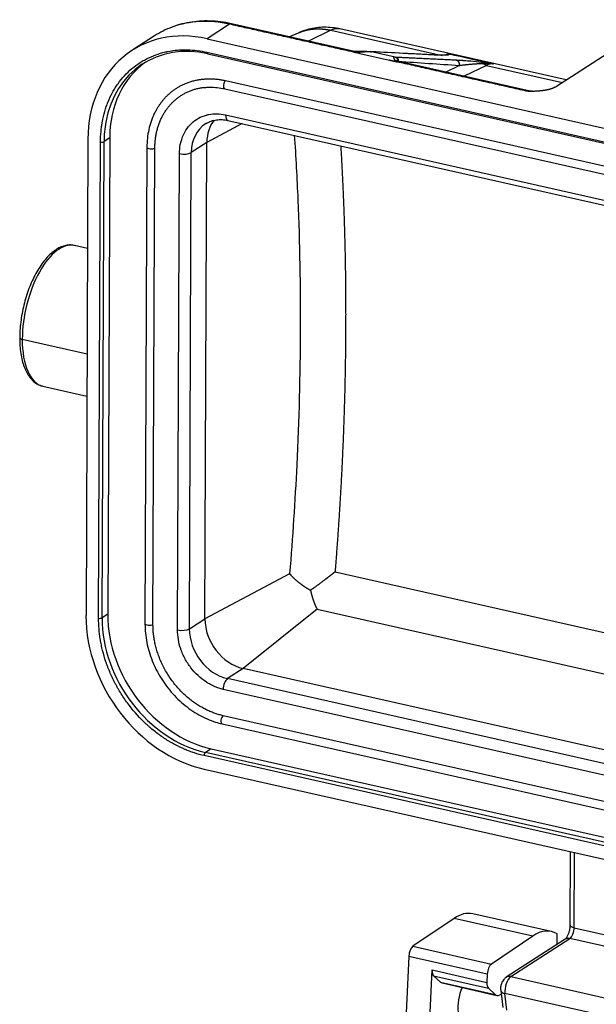
# Model space of a CAD drawing. Units: millimetres. Extents: x 1591 to 2185, y 621 to 1041.
# Drawn here: x 1669 to 1702, y 752 to 809 of the extents above; entities that cross this region are included whole.
import ezdxf

# ---------------------------------------------------------------- set-up
doc = ezdxf.new("R2010")
doc.units = ezdxf.units.MM
doc.header["$LTSCALE"] = 65.395
doc.layers.get('0').update_dxf_attribs({"linetype": 'CONTINUOUS', "lineweight": 30})

msp = doc.modelspace()

# ---------------------------------------------------------------- linework, layer by layer
at = {"linetype": 'Continuous', "lineweight": 25}
for p, q in [((1680.902, 809.122), (1679.59, 808.274)), ((1688.184, 807.529), (1681.01, 809.147)), ((1676.53, 808.44), (1675.218, 807.592)), ((1684.89, 808.608), (1684.397, 808.383)), ((1686.799, 808.769), (1685.497, 808.135)), ((1686.799, 808.769), (1693.274, 807.309)), ((1700.502, 805.872), (1687.316, 808.845)), ((1679.59, 808.274), (1731.042, 796.67)), ((1679.587, 807.487), (1731.039, 795.884)), ((1679.63, 807.39), (1731.081, 795.787)), ((1690.214, 807.012), (1688.487, 807.401)), ((1689.201, 807.52), (1689.136, 807.524)), ((1690.547, 807.21), (1689.175, 807.519)), ((1692.797, 807.331), (1689.192, 807.521)), ((1699.874, 805.466), (1702.946, 807.451)), ((1698.406, 805.224), (1690.756, 806.949)), ((1693.479, 806.335), (1694.274, 806.722)), ((1695.864, 806.725), (1694.561, 806.091)), ((1695.864, 806.725), (1700.281, 805.728)), ((1680.674, 805.835), (1730.745, 794.543)), ((1680.618, 805.36), (1730.689, 794.068)), ((1680.666, 803.838), (1730.737, 792.546)), ((1681.632, 803.328), (1679.579, 802.233)), ((1680.809, 803.513), (1730.879, 792.221)), ((1672.654, 802.431), (1672.543, 774.68)), ((1673.277, 774.515), (1673.388, 802.266)), ((1673.482, 774.534), (1673.593, 802.285)), ((1673.921, 802.497), (1673.593, 802.285)), ((1673.921, 802.497), (1673.81, 774.746)), ((1679.579, 802.233), (1678.671, 801.646)), ((1679.468, 774.483), (1679.579, 802.233)), ((1676.088, 801.953), (1675.977, 774.202)), ((1676.443, 774.153), (1676.554, 801.903)), ((1677.876, 773.83), (1677.987, 801.58)), ((1678.56, 773.895), (1678.671, 801.646)), ((1672.629, 796.06), (1671.874, 796.23)), ((1668.831, 790.763), (1672.604, 789.912)), ((1670.026, 788.036), (1672.594, 787.457)), ((1684.399, 777.11), (1679.468, 774.483)), ((1687.043, 777.217), (1733.056, 766.84)), ((1685.997, 775.05), (1681.695, 771.582)), ((1685.997, 775.05), (1733.046, 764.439)), ((1673.81, 774.746), (1673.482, 774.534)), ((1678.56, 773.895), (1679.468, 774.483)), ((1681.695, 771.582), (1680.787, 770.994)), ((1731.766, 760.29), (1681.695, 771.582)), ((1730.857, 759.703), (1680.787, 770.994)), ((1730.603, 759.077), (1680.532, 770.369)), ((1730.597, 757.542), (1680.526, 768.834)), ((1680.47, 768.359), (1730.541, 757.067)), ((1730.875, 754.905), (1679.423, 766.509)), ((1679.827, 766.908), (1679.499, 766.696)), ((1730.951, 755.093), (1679.499, 766.696)), ((1679.827, 766.908), (1731.279, 755.305)), ((1679.42, 765.722), (1730.872, 754.119)), ((1700.743, 760.914), (1700.726, 756.647)), ((1700.974, 756.481), (1700.991, 760.858)), ((1699.635, 756.263), (1695.06, 757.295)), ((1693.979, 757.024), (1691.584, 755.4)), ((1698.555, 755.993), (1693.979, 757.024)), ((1699.976, 755.509), (1699.972, 756.123)), ((1700.974, 756.481), (1714.614, 753.405)), ((1698.555, 755.993), (1696.159, 754.368)), ((1700.446, 755.813), (1697.01, 753.592)), ((1697.283, 753.635), (1700.72, 755.856)), ((1714.066, 752.846), (1700.72, 755.856)), ((1691.584, 755.4), (1696.159, 754.368)), ((1691.335, 754.815), (1690.952, 746.663)), ((1695.91, 753.783), (1691.335, 754.815)), ((1692.406, 747.892), (1692.693, 754.02)), ((1692.693, 754.02), (1695.887, 753.299)), ((1695.91, 753.783), (1695.887, 753.299)), ((1693.18, 753.315), (1692.779, 753.687)), ((1692.779, 753.687), (1695.973, 752.967)), ((1693.18, 753.315), (1696.374, 752.595)), ((1693.274, 753.264), (1696.469, 752.543)), ((1696.374, 752.595), (1695.973, 752.967)), ((1696.69, 752.838), (1696.81, 751.841)), ((1697.054, 751.688), (1696.939, 752.642)), ((1710.579, 749.566), (1696.939, 752.642)), ((1696.605, 752.56), (1696.718, 752.607))]:
    msp.add_line(p, q, dxfattribs=at)
for centre, major_axis, ratio, start_param, end_param in [((1680.873, 801.722), (4.343, -6.719), 0.799281, 2.962327, 3.141594), ((1680.873, 801.722), (4.343, -6.719), 0.799281, 2.457291, 2.962327), ((1680.9, 808.659), (0.11, 0.488), 0.465658, 6.283163, 6.726864), ((1679.56, 800.874), (4.343, -6.719), 0.799281, 2.457291, 4.028088), ((1679.636, 800.922), (-3.8, 5.879), 0.799281, 5.598884, 6.990536), ((1679.663, 807.536), (-0.033, -0.146), 0.465658, 5.156067, 6.283163), ((1679.964, 801.134), (3.8, -5.879), 0.799281, 3.17652, 4.028088), ((1695.721, 803.875), (0.66, 2.927), 0.465658, 0.080593, 0.356412), ((1680.673, 805.604), (0.055, 0.244), 0.465658, 0.443679, 3.141571), ((1698.296, 804.736), (-0.11, -0.488), 0.465658, 3.143706, 3.585271), ((1680.919, 804.001), (0.11, 0.488), 0.465658, 2.014475, 3.141571), ((1679.636, 800.922), (-3.8, 5.879), 0.799281, 0.707351, 0.886495), ((1680.907, 801.142), (-1.406, 2.176), 0.799281, 0.000001, 0.886495), ((1680.907, 801.142), (-1.406, 2.176), 0.799281, 6.255256, 6.283187), ((1681.816, 801.729), (1.406, -2.176), 0.799281, 3.40804, 4.028088), ((1673.464, 802.314), (-0.15, 0.001), 0.379884, 1.043271, 2.614068), ((1676.338, 801.952), (-0.25, 0.001), 0.379884, 6.28281, 8.897253), ((1678.239, 801.744), (-0.5, 0.002), 0.379884, 1.043274, 2.614068), ((1670.95, 792.133), (0.924, 4.097), 0.465658, 0.000027, 2.014475), ((1668.982, 790.861), (-0.3, 0.001), 0.379884, 6.282761, 7.326457), ((1670.95, 792.133), (-0.924, -4.097), 0.465658, 5.156068, 6.283212), ((1679.449, 773.123), (4.343, -6.719), 0.799281, 4.028088, 5.598884), ((1673.353, 774.564), (-0.15, 0.001), 0.379884, 1.043271, 2.614068), ((1679.525, 773.172), (-3.8, 5.879), 0.799281, 0.886495, 2.457291), ((1679.853, 773.384), (3.8, -5.879), 0.799281, 4.028088, 5.598884), ((1681.705, 773.978), (1.406, -2.176), 0.799281, 4.028088, 5.598884), ((1676.227, 774.201), (0.25, -0.001), 0.379884, 3.14161, 5.755661), ((1678.128, 773.993), (-0.5, 0.002), 0.379884, 1.043275, 2.614068), ((1680.796, 773.391), (-1.406, 2.176), 0.799281, 0.886495, 2.457291), ((1680.785, 770.532), (-0.11, -0.488), 0.465658, 3.585271, 5.156065), ((1680.525, 768.603), (-0.055, -0.244), 0.465658, 3.585271, 6.283163), ((1679.499, 766.558), (-0.033, -0.146), 0.465658, 3.585271, 5.156069), ((1694.004, 752.612), (1.056, 4.683), 0.465658, 0.000007, 0.461132), ((1701.226, 756.645), (-0.5, 0.002), 0.379884, 0.000018, 1.043272), ((1698.579, 751.58), (1.056, 4.683), 0.465658, 6.121465, 6.744317), ((1700.722, 756.318), (0.11, 0.488), 0.465658, 3.585271, 5.156068), ((1700.718, 755.393), (-0.271, 0.42), 0.799281, 5.598884, 6.283187), ((1691.586, 754.94), (0.11, 0.488), 0.465658, 0.461132, 1.933492), ((1696.161, 753.908), (-0.11, -0.488), 0.465658, 3.602725, 5.075084), ((1692.945, 754.145), (0.11, 0.488), 0.465658, 1.933492, 2.877389), ((1693.462, 754.095), (0.187, 0.831), 0.465658, 2.877389, 3.1416), ((1696.139, 753.424), (-0.11, -0.488), 0.465658, 5.075084, 6.018981), ((1697.281, 752.995), (0.152, 0.674), 0.465658, 0.443679, 2.223915), ((1697.281, 753.172), (-0.271, 0.42), 0.799281, 5.598884, 6.286722), ((1695.005, 752.32), (0.352, 1.561), 0.465658, 1.226524, 3.141571), ((1697.186, 752.898), (-0.496, -0.06), 0.537763, 6.282279, 7.268838), ((1696.656, 753.375), (-0.187, -0.831), 0.465658, 6.018981, 6.590133), ((1696.71, 754.093), (-0.352, -1.561), 0.465658, 0.306948, 0.320011)]:
    msp.add_ellipse(centre, major_axis=major_axis, ratio=ratio, start_param=start_param, end_param=end_param, dxfattribs=at)
for points, degree, knots in [([(1681.01, 809.147), (1680.899, 809.172), (1680.582, 809.236), (1680.06, 809.302), (1679.45, 809.32), (1678.85, 809.28), (1678.268, 809.176), (1677.849, 809.068), (1677.632, 808.98), (1677.595, 808.965)], 3, [0, 0, 0, 0, 0.09437, 0.268889, 0.443201, 0.617099, 0.790539, 0.963513, 1, 1, 1, 1]), ([(1684.889, 808.607), (1684.903, 808.614), (1684.933, 808.627), (1684.978, 808.646), (1685.024, 808.664), (1685.07, 808.682), (1685.117, 808.699), (1685.163, 808.714), (1685.211, 808.729), (1685.258, 808.743), (1685.306, 808.757), (1685.354, 808.769), (1685.402, 808.78), (1685.451, 808.791), (1685.499, 808.801), (1685.548, 808.81), (1685.597, 808.818), (1685.646, 808.825), (1685.696, 808.832), (1685.745, 808.837), (1685.795, 808.842), (1685.845, 808.846), (1685.894, 808.849), (1685.944, 808.851), (1685.995, 808.853), (1686.045, 808.853), (1686.095, 808.853), (1686.145, 808.852), (1686.196, 808.85), (1686.246, 808.848), (1686.296, 808.844), (1686.347, 808.84), (1686.397, 808.836), (1686.448, 808.83), (1686.498, 808.823), (1686.548, 808.816), (1686.599, 808.808), (1686.649, 808.8), (1686.699, 808.79), (1686.749, 808.78), (1686.782, 808.773), (1686.799, 808.769)], 3, [0, 0, 0, 0, 0.025396, 0.052059, 0.078665, 0.105215, 0.131708, 0.158145, 0.184526, 0.210851, 0.23712, 0.263334, 0.289492, 0.315595, 0.341642, 0.367635, 0.393573, 0.419455, 0.445284, 0.471058, 0.496777, 0.522443, 0.548054, 0.573612, 0.599115, 0.624566, 0.649963, 0.675306, 0.700597, 0.725835, 0.751019, 0.776152, 0.801232, 0.826259, 0.851234, 0.876158, 0.901029, 0.925849, 0.950617, 0.975334, 1, 1, 1, 1]), ([(1687.355, 808.837), (1687.199, 808.874), (1686.889, 808.927), (1686.422, 808.952), (1685.962, 808.922), (1685.499, 808.831), (1685.139, 808.723), (1684.941, 808.626), (1684.893, 808.601)], 3, [0, 0, 0, 0, 0.189508, 0.373545, 0.555842, 0.736703, 0.935128, 1, 1, 1, 1]), ([(1687.316, 808.846), (1687.307, 808.848), (1687.298, 808.849), (1687.211, 808.865), (1687.131, 808.865), (1686.967, 808.838), (1686.884, 808.81), (1686.799, 808.769)], 3, [0, 0, 0, 0, 0.056103, 0.056103, 0.528051, 0.528051, 1, 1, 1, 1]), ([(1673.388, 802.266), (1673.389, 802.468), (1673.403, 802.767), (1673.442, 803.109), (1673.467, 803.278), (1673.479, 803.35), (1673.487, 803.398), (1673.491, 803.42), (1673.533, 803.648), (1673.603, 803.945), (1673.709, 804.278), (1673.768, 804.441), (1673.794, 804.51), (1673.813, 804.557), (1673.821, 804.579), (1673.909, 804.793), (1674.039, 805.067), (1674.216, 805.369), (1674.296, 805.494), (1674.352, 805.577), (1674.379, 805.617), (1674.643, 805.987), (1674.912, 806.28), (1675.366, 806.662), (1675.603, 806.837), (1675.898, 807.013), (1676.028, 807.083), (1676.116, 807.128), (1676.161, 807.15), (1676.38, 807.254), (1676.65, 807.362), (1676.977, 807.458), (1677.144, 807.499), (1677.216, 807.515), (1677.264, 807.526), (1677.29, 807.531), (1677.499, 807.572), (1677.783, 807.612), (1678.121, 807.63), (1678.291, 807.633), (1678.365, 807.632), (1678.414, 807.631), (1678.44, 807.631), (1678.834, 807.62), (1679.209, 807.573), (1679.587, 807.487)], 3, [0, 0, 0, 0, 0.0625, 0.09375, 0.109375, 0.117187, 0.117187, 0.125, 0.125, 0.1875, 0.21875, 0.234375, 0.242188, 0.242188, 0.25, 0.25, 0.3125, 0.34375, 0.359375, 0.359375, 0.375, 0.375, 0.5, 0.5, 0.5625, 0.59375, 0.609375, 0.609375, 0.625, 0.625, 0.6875, 0.71875, 0.734375, 0.742187, 0.742187, 0.75, 0.75, 0.8125, 0.84375, 0.859375, 0.867188, 0.867188, 0.875, 0.875, 1, 1, 1, 1]), ([(1688.072, 807.507), (1688.088, 807.518), (1688.104, 807.525), (1688.136, 807.534), (1688.152, 807.535), (1688.17, 807.532), (1688.172, 807.532), (1688.175, 807.531)], 3, [0, 0, 0, 0, 0.456465, 0.456465, 0.912929, 0.912929, 1, 1, 1, 1]), ([(1688.072, 807.507), (1688.084, 807.508), (1688.108, 807.509), (1688.145, 807.51), (1688.181, 807.511), (1688.218, 807.512), (1688.256, 807.512), (1688.293, 807.513), (1688.331, 807.514), (1688.369, 807.515), (1688.408, 807.515), (1688.446, 807.516), (1688.485, 807.517), (1688.525, 807.518), (1688.564, 807.518), (1688.603, 807.519), (1688.643, 807.52), (1688.682, 807.521), (1688.713, 807.521), (1688.736, 807.522), (1688.751, 807.522), (1688.766, 807.523), (1688.781, 807.523), (1688.797, 807.523), (1688.813, 807.524), (1688.83, 807.524), (1688.847, 807.524), (1688.864, 807.524), (1688.882, 807.525), (1688.9, 807.525), (1688.918, 807.525), (1688.936, 807.525), (1688.954, 807.525), (1688.973, 807.525), (1688.992, 807.525), (1689.01, 807.525), (1689.029, 807.525), (1689.048, 807.525), (1689.067, 807.524), (1689.085, 807.524), (1689.104, 807.523), (1689.122, 807.523), (1689.14, 807.522), (1689.158, 807.521), (1689.169, 807.52), (1689.175, 807.519)], 3, [0, 0, 0, 0, 0.028874, 0.057848, 0.086996, 0.116369, 0.145997, 0.175893, 0.206085, 0.236601, 0.267463, 0.298677, 0.330245, 0.36216, 0.394435, 0.427084, 0.460116, 0.493533, 0.527328, 0.539712, 0.552546, 0.565831, 0.579569, 0.593763, 0.608415, 0.623526, 0.639098, 0.655134, 0.671635, 0.688603, 0.70604, 0.723948, 0.742328, 0.76118, 0.780507, 0.800309, 0.820587, 0.841342, 0.862576, 0.884289, 0.90648, 0.929148, 0.952292, 0.97591, 1, 1, 1, 1]), ([(1688.239, 807.524), (1688.227, 807.524), (1688.203, 807.524), (1688.168, 807.521), (1688.136, 807.518), (1688.109, 807.514), (1688.088, 807.511), (1688.077, 807.508), (1688.072, 807.507)], 3, [0, 0, 0, 0, 0.206262, 0.43295, 0.62608, 0.785137, 0.909827, 1, 1, 1, 1]), ([(1688.508, 807.414), (1688.5, 807.416), (1688.484, 807.419), (1688.459, 807.425), (1688.431, 807.431), (1688.4, 807.437), (1688.366, 807.445), (1688.329, 807.452), (1688.284, 807.462), (1688.236, 807.472), (1688.187, 807.482), (1688.143, 807.492), (1688.105, 807.5), (1688.082, 807.505), (1688.072, 807.507)], 3, [0, 0, 0, 0, 0.051538, 0.109703, 0.174497, 0.245923, 0.323981, 0.408674, 0.5, 0.626005, 0.739004, 0.839, 0.925997, 1, 1, 1, 1]), ([(1688.901, 807.525), (1688.895, 807.525), (1688.816, 807.526), (1688.598, 807.525), (1688.372, 807.525), (1688.225, 807.524)], 3, [0, 0, 0, 0, 0.029631, 0.411128, 1, 1, 1, 1]), ([(1689.1, 807.517), (1689.102, 807.518), (1689.106, 807.519), (1689.113, 807.52), (1689.122, 807.522), (1689.131, 807.523), (1689.139, 807.523), (1689.148, 807.523), (1689.157, 807.522), (1689.166, 807.521), (1689.172, 807.52), (1689.175, 807.519)], 3, [0, 0, 0, 0, 0.065002, 0.177597, 0.291414, 0.406455, 0.522718, 0.640204, 0.758912, 0.878845, 1, 1, 1, 1]), ([(1692.833, 807.326), (1692.525, 807.342), (1692.062, 807.367), (1691.523, 807.395), (1691.253, 807.409), (1691.118, 807.417), (1691.05, 807.42), (1691.021, 807.422), (1691.002, 807.423), (1690.992, 807.423), (1690.403, 807.455), (1689.815, 807.485), (1689.22, 807.516)], 3, [0, 0, 0, 0, 0.25, 0.375, 0.4375, 0.46875, 0.484375, 0.492188, 0.492188, 0.5, 0.5, 1, 1, 1, 1]), ([(1690.547, 807.21), (1690.545, 807.21), (1690.541, 807.21), (1690.536, 807.21), (1690.531, 807.21), (1690.526, 807.209), (1690.521, 807.209), (1690.517, 807.209), (1690.512, 807.208), (1690.508, 807.207), (1690.504, 807.207), (1690.501, 807.206), (1690.497, 807.205), (1690.494, 807.204), (1690.491, 807.203), (1690.488, 807.202), (1690.485, 807.2), (1690.482, 807.199), (1690.48, 807.198), (1690.477, 807.196), (1690.475, 807.195), (1690.473, 807.193), (1690.471, 807.192), (1690.47, 807.19), (1690.468, 807.189), (1690.466, 807.187), (1690.465, 807.185), (1690.464, 807.184), (1690.463, 807.182), (1690.461, 807.18), (1690.461, 807.179), (1690.46, 807.177), (1690.459, 807.175), (1690.458, 807.173), (1690.458, 807.171), (1690.457, 807.17), (1690.457, 807.168), (1690.457, 807.166), (1690.456, 807.164), (1690.456, 807.162), (1690.456, 807.16), (1690.456, 807.158), (1690.456, 807.157), (1690.456, 807.155), (1690.456, 807.153), (1690.457, 807.151), (1690.457, 807.149), (1690.457, 807.147), (1690.458, 807.145), (1690.458, 807.144), (1690.459, 807.142), (1690.459, 807.14), (1690.46, 807.138), (1690.46, 807.137), (1690.462, 807.132), (1690.466, 807.124), (1690.472, 807.112), (1690.479, 807.1), (1690.488, 807.089), (1690.496, 807.077), (1690.506, 807.066), (1690.516, 807.055), (1690.528, 807.042), (1690.544, 807.026), (1690.565, 807.008), (1690.586, 806.989), (1690.609, 806.969), (1690.633, 806.949), (1690.648, 806.935), (1690.656, 806.928)], 3, [0, 0, 0, 0, 0.011632, 0.023148, 0.034548, 0.045832, 0.057, 0.068051, 0.078985, 0.089803, 0.100504, 0.111087, 0.121554, 0.131903, 0.142135, 0.152249, 0.162246, 0.172125, 0.181888, 0.191534, 0.201062, 0.210475, 0.21977, 0.22895, 0.238013, 0.246961, 0.255792, 0.264508, 0.273109, 0.281594, 0.289964, 0.298219, 0.306359, 0.314385, 0.322296, 0.330092, 0.337775, 0.345344, 0.352799, 0.360141, 0.36737, 0.374485, 0.381488, 0.388379, 0.395157, 0.401823, 0.408378, 0.41482, 0.421152, 0.427372, 0.433482, 0.43948, 0.445368, 0.451147, 0.456815, 0.493561, 0.528997, 0.563133, 0.595984, 0.627571, 0.657918, 0.687056, 0.714997, 0.761225, 0.807876, 0.854989, 0.902643, 0.95091, 1, 1, 1, 1]), ([(1690.547, 807.21), (1690.549, 807.21), (1690.553, 807.208), (1690.56, 807.207), (1690.566, 807.205), (1690.572, 807.202), (1690.579, 807.2), (1690.585, 807.197), (1690.59, 807.194), (1690.596, 807.191), (1690.602, 807.188), (1690.607, 807.185), (1690.613, 807.181), (1690.618, 807.178), (1690.623, 807.174), (1690.628, 807.17), (1690.632, 807.166), (1690.637, 807.161), (1690.641, 807.157), (1690.646, 807.152), (1690.65, 807.148), (1690.654, 807.143), (1690.657, 807.138), (1690.661, 807.134), (1690.664, 807.129), (1690.668, 807.124), (1690.671, 807.119), (1690.674, 807.113), (1690.677, 807.108), (1690.679, 807.103), (1690.682, 807.098), (1690.684, 807.093), (1690.686, 807.087), (1690.688, 807.082), (1690.69, 807.077), (1690.692, 807.071), (1690.693, 807.066), (1690.695, 807.061), (1690.696, 807.055), (1690.697, 807.05), (1690.698, 807.045), (1690.699, 807.039), (1690.7, 807.034), (1690.7, 807.029), (1690.701, 807.024), (1690.701, 807.018), (1690.702, 807.013), (1690.702, 807.008), (1690.702, 807.003), (1690.702, 806.998), (1690.701, 806.993), (1690.701, 806.988), (1690.701, 806.984), (1690.7, 806.979), (1690.7, 806.976), (1690.7, 806.974)], 3, [0, 0, 0, 0, 0.022806, 0.045461, 0.067964, 0.090315, 0.112515, 0.134563, 0.156459, 0.178203, 0.199796, 0.221237, 0.242527, 0.263665, 0.284651, 0.305486, 0.326169, 0.3467, 0.36708, 0.387309, 0.407386, 0.427311, 0.447085, 0.466708, 0.486179, 0.505499, 0.524667, 0.543684, 0.562549, 0.581264, 0.599826, 0.618238, 0.636498, 0.654607, 0.672565, 0.690371, 0.708027, 0.725531, 0.742884, 0.760086, 0.777137, 0.794036, 0.810785, 0.827383, 0.843829, 0.860125, 0.87627, 0.892264, 0.908107, 0.923799, 0.939341, 0.954732, 0.969972, 0.985061, 1, 1, 1, 1]), ([(1690.584, 807.209), (1690.608, 807.204), (1690.631, 807.193), (1690.671, 807.162), (1690.688, 807.143), (1690.715, 807.097), (1690.724, 807.071), (1690.733, 807.017), (1690.732, 806.989), (1690.727, 806.962)], 3, [0, 0, 0, 0, 0.25, 0.25, 0.5, 0.5, 0.75, 0.75, 1, 1, 1, 1]), ([(1693.661, 807.341), (1693.654, 807.334), (1693.625, 807.325), (1693.561, 807.318), (1693.521, 807.315), (1693.499, 807.314), (1693.489, 807.314), (1693.482, 807.313), (1693.48, 807.313), (1693.443, 807.312), (1693.388, 807.311), (1693.315, 807.31), (1693.276, 807.311), (1693.256, 807.311), (1693.248, 807.311), (1693.242, 807.311), (1693.239, 807.311), (1693.118, 807.313), (1692.984, 807.318), (1692.833, 807.326)], 3, [0, 0, 0, 0, 0.25, 0.375, 0.4375, 0.46875, 0.484375, 0.484375, 0.5, 0.5, 0.625, 0.6875, 0.71875, 0.734375, 0.742188, 0.742188, 0.75, 0.75, 1, 1, 1, 1]), ([(1693.679, 807.401), (1693.676, 807.4), (1693.671, 807.399), (1693.663, 807.398), (1693.654, 807.395), (1693.645, 807.393), (1693.635, 807.39), (1693.625, 807.387), (1693.614, 807.383), (1693.602, 807.378), (1693.585, 807.371), (1693.564, 807.362), (1693.54, 807.35), (1693.52, 807.339), (1693.505, 807.331), (1693.496, 807.325), (1693.493, 807.323)], 3, [0, 0, 0, 0, 0.043853, 0.090695, 0.140524, 0.193332, 0.249116, 0.307871, 0.36959, 0.434268, 0.501899, 0.648926, 0.772164, 0.871708, 0.947635, 1, 1, 1, 1]), ([(1693.493, 807.323), (1693.519, 807.334), (1693.547, 807.341), (1693.604, 807.348), (1693.633, 807.346), (1693.661, 807.341)], 3, [0, 0, 0, 0, 0.5, 0.5, 1, 1, 1, 1]), ([(1693.679, 807.401), (1693.679, 807.381), (1693.676, 807.371), (1693.673, 807.354), (1693.661, 807.341)], 2, [0, 0, 0, 0.5, 0.5, 1, 1, 1]), ([(1690.234, 807.024), (1690.245, 807.022), (1690.268, 807.017), (1690.305, 807.008), (1690.347, 806.999), (1690.394, 806.988), (1690.456, 806.973), (1690.525, 806.957), (1690.596, 806.941), (1690.638, 806.932), (1690.656, 806.927)], 3, [0, 0, 0, 0, 0.074709, 0.162062, 0.262062, 0.374708, 0.5, 0.701771, 0.868436, 1, 1, 1, 1]), ([(1690.764, 806.954), (1690.744, 806.956), (1690.694, 806.966), (1690.635, 807.014), (1690.624, 807.036), (1690.624, 807.035)], 3, [0, 0, 0, 0, 0.223286, 0.646452, 1, 1, 1, 1]), ([(1690.656, 806.928), (1690.656, 806.929), (1690.656, 806.933), (1690.656, 806.941), (1690.656, 806.951), (1690.656, 806.963), (1690.655, 806.975), (1690.654, 806.986), (1690.652, 806.996), (1690.649, 807.003), (1690.645, 807.009), (1690.641, 807.013), (1690.637, 807.015), (1690.634, 807.015), (1690.633, 807.015), (1690.632, 807.014), (1690.632, 807.014), (1690.632, 807.013), (1690.632, 807.013)], 3, [0, 0, 0, 0, 0.016984, 0.048316, 0.093944, 0.153746, 0.227476, 0.300332, 0.38071, 0.468279, 0.561256, 0.653959, 0.746151, 0.837804, 0.928896, 0.95193, 0.975951, 1, 1, 1, 1]), ([(1690.761, 806.948), (1690.76, 806.948), (1690.756, 806.949), (1690.749, 806.95), (1690.74, 806.951), (1690.732, 806.951), (1690.723, 806.95), (1690.714, 806.949), (1690.705, 806.947), (1690.695, 806.945), (1690.686, 806.942), (1690.676, 806.938), (1690.666, 806.933), (1690.66, 806.929), (1690.656, 806.927)], 3, [0, 0, 0, 0, 0.040688, 0.124178, 0.208413, 0.293391, 0.379114, 0.46558, 0.55279, 0.640744, 0.729442, 0.818884, 0.90907, 1, 1, 1, 1]), ([(1694.088, 807.043), (1694.102, 807.04), (1694.117, 807.035), (1694.145, 807.022), (1694.159, 807.014), (1694.185, 806.995), (1694.198, 806.983), (1694.221, 806.957), (1694.232, 806.943), (1694.25, 806.911), (1694.257, 806.894), (1694.269, 806.86), (1694.274, 806.842), (1694.279, 806.807), (1694.28, 806.789), (1694.279, 806.755), (1694.277, 806.738), (1694.274, 806.722)], 3, [0, 0, 0, 0, 0.125, 0.125, 0.25, 0.25, 0.375, 0.375, 0.5, 0.5, 0.625, 0.625, 0.75, 0.75, 0.875, 0.875, 1, 1, 1, 1]), ([(1694.088, 807.043), (1694.162, 807.039), (1694.275, 807.033), (1694.414, 807.024), (1694.484, 807.019), (1694.52, 807.016), (1694.535, 807.015), (1694.546, 807.015), (1694.552, 807.014), (1694.622, 807.009), (1694.721, 807.001), (1694.837, 806.991), (1694.895, 806.986), (1694.924, 806.983), (1694.936, 806.982), (1694.945, 806.981), (1694.95, 806.98), (1695.173, 806.959), (1695.377, 806.937), (1695.566, 806.912)], 3, [0, 0, 0, 0, 0.125, 0.1875, 0.21875, 0.234375, 0.242188, 0.242188, 0.25, 0.25, 0.375, 0.4375, 0.46875, 0.484375, 0.492188, 0.492188, 0.5, 0.5, 1, 1, 1, 1]), ([(1694.274, 806.722), (1694.284, 806.723), (1694.304, 806.726), (1694.337, 806.73), (1694.374, 806.735), (1694.414, 806.74), (1694.458, 806.745), (1694.506, 806.751), (1694.558, 806.757), (1694.614, 806.763), (1694.674, 806.769), (1694.753, 806.778), (1694.845, 806.787), (1694.946, 806.796), (1695.033, 806.803), (1695.101, 806.809), (1695.155, 806.813), (1695.199, 806.816), (1695.242, 806.819), (1695.284, 806.821), (1695.325, 806.824), (1695.365, 806.826), (1695.404, 806.828), (1695.442, 806.83), (1695.48, 806.832), (1695.516, 806.833), (1695.551, 806.835), (1695.585, 806.836), (1695.618, 806.836), (1695.64, 806.837), (1695.651, 806.837)], 3, [0, 0, 0, 0, 0.025063, 0.052899, 0.08351, 0.116893, 0.153049, 0.191975, 0.233667, 0.278123, 0.325337, 0.3753, 0.461365, 0.535911, 0.598954, 0.650523, 0.681773, 0.712062, 0.74139, 0.769754, 0.797152, 0.823584, 0.849046, 0.873538, 0.897058, 0.919601, 0.941169, 0.961758, 0.981368, 1, 1, 1, 1]), ([(1695.566, 806.912), (1695.582, 806.906), (1695.598, 806.897), (1695.626, 806.871), (1695.639, 806.855), (1695.65, 806.835)], 3, [0, 0, 0, 0, 0.5, 0.5, 1, 1, 1, 1]), ([(1695.566, 806.912), (1695.731, 806.89), (1695.95, 806.86), (1696.019, 806.851), (1696.269, 806.817)], 2, [0, 0, 0, 0.5, 0.5, 1, 1, 1]), ([(1695.65, 806.835), (1695.658, 806.836), (1695.675, 806.837), (1695.701, 806.838), (1695.727, 806.839), (1695.754, 806.84), (1695.783, 806.841), (1695.812, 806.841), (1695.842, 806.841), (1695.873, 806.841), (1695.904, 806.841), (1695.937, 806.84), (1695.97, 806.839), (1696.005, 806.838), (1696.04, 806.836), (1696.076, 806.834), (1696.113, 806.831), (1696.151, 806.828), (1696.189, 806.825), (1696.229, 806.821), (1696.255, 806.818), (1696.269, 806.817)], 3, [0, 0, 0, 0, 0.039567, 0.080583, 0.12305, 0.166967, 0.212335, 0.259154, 0.307425, 0.357148, 0.408323, 0.460951, 0.515032, 0.570565, 0.627552, 0.685992, 0.745886, 0.807233, 0.870035, 0.93429, 1, 1, 1, 1]), ([(1695.864, 806.725), (1695.826, 806.733), (1695.788, 806.747), (1695.717, 806.785), (1695.682, 806.809), (1695.651, 806.837)], 3, [0, 0, 0, 0, 0.5, 0.5, 1, 1, 1, 1]), ([(1676.649, 804.139), (1676.969, 804.718), (1678.13, 805.697), (1679.005, 805.87), (1679.809, 806.03), (1680.674, 805.835)], 2, [0, 0, 0, 0.270556, 0.635278, 0.635278, 1, 1, 1]), ([(1679.428, 805.429), (1679.492, 805.439), (1679.703, 805.464), (1680.067, 805.452), (1680.402, 805.406), (1680.583, 805.368), (1680.618, 805.36)], 3, [0, 0, 0, 0, 0.168854, 0.552613, 0.913664, 1, 1, 1, 1]), ([(1699.874, 805.466), (1699.764, 805.394), (1699.583, 805.34), (1699.417, 805.291), (1699.199, 805.259), (1699.016, 805.233), (1698.781, 805.218), (1698.621, 805.209), (1698.297, 805.199)], 2, [0, 0, 0, 0.25, 0.25, 0.5, 0.5, 0.75, 0.75, 1, 1, 1]), ([(1676.628, 804.105), (1676.59, 804.043), (1676.475, 803.84), (1676.327, 803.464), (1676.19, 802.982), (1676.108, 802.476), (1676.089, 802.129), (1676.088, 801.953)], 3, [0, 0, 0, 0, 0.102411, 0.32661, 0.551334, 0.776542, 1, 1, 1, 1]), ([(1677.987, 801.58), (1677.987, 801.762), (1678.012, 802.025), (1678.081, 802.314), (1678.126, 802.454), (1678.148, 802.513), (1678.163, 802.552), (1678.17, 802.57), (1678.315, 802.927), (1678.515, 803.206), (1678.907, 803.536), (1679.118, 803.673), (1679.392, 803.782), (1679.535, 803.825), (1679.598, 803.84), (1679.64, 803.85), (1679.664, 803.855), (1679.999, 803.921), (1680.326, 803.914), (1680.666, 803.838)], 3, [0, 0, 0, 0, 0.125, 0.1875, 0.21875, 0.234375, 0.234375, 0.25, 0.25, 0.5, 0.5, 0.625, 0.6875, 0.71875, 0.734375, 0.734375, 0.75, 0.75, 1, 1, 1, 1]), ([(1679.549, 803.339), (1679.595, 803.371), (1679.731, 803.45), (1679.983, 803.53), (1680.298, 803.572), (1680.578, 803.558), (1680.749, 803.526), (1680.809, 803.513)], 3, [0, 0, 0, 0, 0.139761, 0.38833, 0.633829, 0.874621, 1, 1, 1, 1]), ([(1684.673, 802.66), (1684.757, 801.409), (1684.96, 797.661), (1685.079, 791.284), (1684.886, 783.996), (1684.574, 779.234), (1684.399, 777.11)], 3, [0, 0, 0, 0, 0.153465, 0.4561, 0.758735, 1, 1, 1, 1]), ([(1687.374, 802.045), (1687.375, 802.027), (1687.379, 801.959), (1687.386, 801.84), (1687.395, 801.688), (1687.404, 801.535), (1687.412, 801.382), (1687.421, 801.229), (1687.429, 801.076), (1687.437, 800.923), (1687.445, 800.77), (1687.453, 800.617), (1687.461, 800.463), (1687.468, 800.31), (1687.476, 800.156), (1687.483, 800.003), (1687.49, 799.849), (1687.497, 799.695), (1687.504, 799.541), (1687.511, 799.387), (1687.517, 799.233), (1687.524, 799.079), (1687.53, 798.925), (1687.536, 798.77), (1687.542, 798.616), (1687.548, 798.461), (1687.554, 798.307), (1687.559, 798.152), (1687.564, 797.997), (1687.57, 797.842), (1687.575, 797.687), (1687.58, 797.532), (1687.585, 797.377), (1687.589, 797.222), (1687.594, 797.066), (1687.598, 796.911), (1687.603, 796.755), (1687.607, 796.6), (1687.611, 796.444), (1687.615, 796.288), (1687.618, 796.132), (1687.622, 795.976), (1687.625, 795.82), (1687.628, 795.664), (1687.631, 795.508), (1687.634, 795.351), (1687.637, 795.195), (1687.64, 795.038), (1687.642, 794.882), (1687.645, 794.725), (1687.647, 794.568), (1687.649, 794.411), (1687.651, 794.254), (1687.653, 794.097), (1687.655, 793.94), (1687.656, 793.783), (1687.658, 793.626), (1687.659, 793.469), (1687.66, 793.311), (1687.661, 793.154), (1687.662, 792.996), (1687.662, 792.838), (1687.663, 792.681), (1687.663, 792.523), (1687.663, 792.365), (1687.664, 792.207), (1687.663, 792.049), (1687.663, 791.891), (1687.663, 791.733), (1687.662, 791.574), (1687.662, 791.416), (1687.661, 791.258), (1687.66, 791.099), (1687.659, 790.94), (1687.658, 790.782), (1687.656, 790.623), (1687.655, 790.464), (1687.653, 790.305), (1687.652, 790.146), (1687.65, 789.987), (1687.648, 789.828), (1687.645, 789.669), (1687.643, 789.51), (1687.64, 789.35), (1687.638, 789.191), (1687.635, 789.031), (1687.632, 788.872), (1687.629, 788.712), (1687.626, 788.553), (1687.622, 788.393), (1687.619, 788.233), (1687.615, 788.073), (1687.611, 787.913), (1687.608, 787.753), (1687.603, 787.593), (1687.599, 787.433), (1687.595, 787.272), (1687.59, 787.112), (1687.586, 786.952), (1687.581, 786.791), (1687.576, 786.631), (1687.571, 786.47), (1687.566, 786.31), (1687.56, 786.149), (1687.555, 785.988), (1687.549, 785.827), (1687.543, 785.666), (1687.537, 785.505), (1687.531, 785.344), (1687.525, 785.183), (1687.518, 785.022), (1687.512, 784.861), (1687.505, 784.699), (1687.498, 784.538), (1687.491, 784.377), (1687.484, 784.215), (1687.477, 784.054), (1687.47, 783.892), (1687.462, 783.73), (1687.455, 783.568), (1687.447, 783.407), (1687.439, 783.245), (1687.431, 783.083), (1687.422, 782.921), (1687.414, 782.759), (1687.405, 782.597), (1687.397, 782.435), (1687.388, 782.272), (1687.379, 782.11), (1687.37, 781.948), (1687.361, 781.786), (1687.351, 781.623), (1687.342, 781.461), (1687.332, 781.298), (1687.322, 781.135), (1687.312, 780.973), (1687.302, 780.81), (1687.292, 780.647), (1687.281, 780.484), (1687.271, 780.322), (1687.26, 780.159), (1687.249, 779.996), (1687.238, 779.833), (1687.227, 779.67), (1687.216, 779.506), (1687.204, 779.343), (1687.193, 779.18), (1687.181, 779.017), (1687.169, 778.853), (1687.157, 778.69), (1687.145, 778.527), (1687.133, 778.363), (1687.121, 778.2), (1687.108, 778.036), (1687.095, 777.872), (1687.083, 777.709), (1687.07, 777.545), (1687.056, 777.381), (1687.048, 777.272), (1687.043, 777.217)], 3, [0, 0, 0, 0, 0.002183, 0.00858, 0.014976, 0.021373, 0.027769, 0.034165, 0.040562, 0.046958, 0.053354, 0.059751, 0.066147, 0.072543, 0.07894, 0.085336, 0.091732, 0.098128, 0.104525, 0.110921, 0.117317, 0.123714, 0.13011, 0.136506, 0.142902, 0.149299, 0.155695, 0.162091, 0.168487, 0.174884, 0.18128, 0.187676, 0.194072, 0.200469, 0.206865, 0.213261, 0.219657, 0.226053, 0.23245, 0.238846, 0.245242, 0.251638, 0.258034, 0.264431, 0.270827, 0.277223, 0.283619, 0.290015, 0.296411, 0.302808, 0.309204, 0.3156, 0.321996, 0.328392, 0.334789, 0.341185, 0.347581, 0.353977, 0.360373, 0.366769, 0.373165, 0.379562, 0.385958, 0.392354, 0.39875, 0.405146, 0.411542, 0.417939, 0.424335, 0.430731, 0.437127, 0.443523, 0.449919, 0.456315, 0.462712, 0.469108, 0.475504, 0.4819, 0.488296, 0.494692, 0.501089, 0.507485, 0.513881, 0.520277, 0.526673, 0.533069, 0.539466, 0.545862, 0.552258, 0.558654, 0.56505, 0.571446, 0.577843, 0.584239, 0.590635, 0.597031, 0.603427, 0.609824, 0.61622, 0.622616, 0.629012, 0.635408, 0.641805, 0.648201, 0.654597, 0.660993, 0.667389, 0.673786, 0.680182, 0.686578, 0.692974, 0.699371, 0.705767, 0.712163, 0.718559, 0.724956, 0.731352, 0.737748, 0.744144, 0.750541, 0.756937, 0.763333, 0.769729, 0.776126, 0.782522, 0.788918, 0.795315, 0.801711, 0.808107, 0.814504, 0.8209, 0.827296, 0.833693, 0.840089, 0.846485, 0.852882, 0.859278, 0.865674, 0.872071, 0.878467, 0.884864, 0.89126, 0.897656, 0.904053, 0.910449, 0.916846, 0.923242, 0.929639, 0.936035, 0.942431, 0.948828, 0.955224, 0.961621, 0.968017, 0.974414, 0.98081, 0.987207, 0.993603, 1, 1, 1, 1]), ([(1671.903, 796.215), (1671.86, 796.23), (1671.731, 796.264), (1671.505, 796.262), (1671.233, 796.208), (1670.96, 796.095), (1670.687, 795.923), (1670.417, 795.694), (1670.154, 795.409), (1669.903, 795.074), (1669.669, 794.697), (1669.454, 794.283), (1669.262, 793.839), (1669.093, 793.371), (1668.951, 792.885), (1668.837, 792.39), (1668.752, 791.89), (1668.7, 791.403), (1668.684, 791.063), (1668.682, 790.887), (1668.682, 790.862)], 3, [0, 0, 0, 0, 0.027883, 0.083208, 0.138742, 0.195884, 0.25525, 0.316443, 0.378547, 0.440755, 0.502737, 0.564454, 0.625948, 0.687277, 0.748501, 0.809677, 0.870858, 0.932083, 0.990241, 1, 1, 1, 1]), ([(1668.682, 790.862), (1668.682, 790.779), (1668.685, 790.54), (1668.712, 790.157), (1668.777, 789.731), (1668.875, 789.337), (1669.008, 788.982), (1669.174, 788.671), (1669.374, 788.411), (1669.605, 788.212), (1669.822, 788.091), (1669.962, 788.056), (1670.012, 788.048)], 3, [0, 0, 0, 0, 0.058026, 0.168561, 0.279573, 0.391216, 0.50356, 0.61645, 0.728716, 0.838388, 0.943643, 1, 1, 1, 1]), ([(1684.399, 777.11), (1684.403, 777.106), (1684.411, 777.096), (1684.423, 777.082), (1684.435, 777.067), (1684.448, 777.053), (1684.46, 777.04), (1684.472, 777.026), (1684.484, 777.013), (1684.496, 776.999), (1684.508, 776.987), (1684.519, 776.974), (1684.531, 776.961), (1684.543, 776.949), (1684.554, 776.937), (1684.566, 776.925), (1684.577, 776.913), (1684.589, 776.902), (1684.6, 776.891), (1684.611, 776.88), (1684.622, 776.869), (1684.632, 776.859), (1684.659, 776.833), (1684.704, 776.792), (1684.767, 776.736), (1684.831, 776.681), (1684.887, 776.635), (1684.934, 776.597), (1684.971, 776.569), (1685.008, 776.54), (1685.045, 776.512), (1685.083, 776.485), (1685.12, 776.458), (1685.158, 776.431), (1685.196, 776.405), (1685.234, 776.379), (1685.273, 776.354), (1685.311, 776.329), (1685.349, 776.304), (1685.387, 776.28), (1685.426, 776.257), (1685.464, 776.234), (1685.502, 776.211), (1685.54, 776.189), (1685.577, 776.167), (1685.603, 776.153), (1685.615, 776.146)], 3, [0, 0, 0, 0, 0.015669, 0.031078, 0.046228, 0.061119, 0.075751, 0.090123, 0.104236, 0.11809, 0.131684, 0.145019, 0.158094, 0.170909, 0.183465, 0.195761, 0.207797, 0.219574, 0.231091, 0.242348, 0.253345, 0.264082, 0.274559, 0.333426, 0.390888, 0.446948, 0.501611, 0.531169, 0.560349, 0.589152, 0.617579, 0.645632, 0.673312, 0.70062, 0.727558, 0.754127, 0.78033, 0.806169, 0.831644, 0.856759, 0.881515, 0.905914, 0.92996, 0.953655, 0.977, 1, 1, 1, 1]), ([(1687.043, 777.217), (1687.036, 777.212), (1687.022, 777.2), (1687.002, 777.183), (1686.981, 777.167), (1686.961, 777.15), (1686.94, 777.134), (1686.92, 777.117), (1686.9, 777.101), (1686.881, 777.086), (1686.861, 777.07), (1686.842, 777.054), (1686.823, 777.039), (1686.804, 777.024), (1686.785, 777.009), (1686.766, 776.995), (1686.748, 776.98), (1686.73, 776.966), (1686.712, 776.952), (1686.694, 776.938), (1686.677, 776.924), (1686.66, 776.911), (1686.643, 776.898), (1686.626, 776.885), (1686.61, 776.872), (1686.593, 776.859), (1686.577, 776.847), (1686.562, 776.835), (1686.546, 776.823), (1686.531, 776.812), (1686.516, 776.8), (1686.501, 776.789), (1686.487, 776.778), (1686.472, 776.767), (1686.458, 776.757), (1686.445, 776.746), (1686.431, 776.736), (1686.418, 776.726), (1686.406, 776.717), (1686.393, 776.707), (1686.381, 776.698), (1686.356, 776.679), (1686.318, 776.651), (1686.267, 776.612), (1686.216, 776.575), (1686.166, 776.538), (1686.117, 776.502), (1686.068, 776.466), (1686.02, 776.431), (1685.972, 776.397), (1685.925, 776.363), (1685.879, 776.33), (1685.833, 776.298), (1685.788, 776.266), (1685.744, 776.235), (1685.7, 776.205), (1685.658, 776.175), (1685.629, 776.156), (1685.615, 776.146)], 3, [0, 0, 0, 0, 0.016695, 0.033174, 0.049439, 0.065488, 0.081322, 0.09694, 0.112344, 0.127532, 0.142506, 0.157264, 0.171807, 0.186135, 0.200247, 0.214145, 0.227827, 0.241294, 0.254546, 0.267583, 0.280405, 0.293011, 0.305403, 0.317579, 0.32954, 0.341287, 0.352818, 0.364134, 0.375234, 0.38612, 0.396791, 0.407246, 0.417487, 0.427512, 0.437323, 0.446918, 0.456299, 0.465464, 0.474414, 0.48315, 0.49167, 0.499976, 0.535583, 0.570605, 0.605043, 0.638897, 0.672169, 0.704858, 0.736967, 0.768496, 0.799446, 0.829818, 0.859615, 0.888836, 0.917484, 0.945559, 0.973064, 1, 1, 1, 1]), ([(1685.615, 776.146), (1685.617, 776.14), (1685.62, 776.126), (1685.625, 776.106), (1685.629, 776.086), (1685.634, 776.065), (1685.639, 776.045), (1685.644, 776.025), (1685.649, 776.004), (1685.654, 775.984), (1685.659, 775.963), (1685.664, 775.943), (1685.67, 775.922), (1685.675, 775.902), (1685.681, 775.881), (1685.686, 775.86), (1685.692, 775.84), (1685.698, 775.819), (1685.704, 775.799), (1685.71, 775.778), (1685.716, 775.757), (1685.722, 775.737), (1685.728, 775.716), (1685.734, 775.696), (1685.741, 775.675), (1685.747, 775.655), (1685.754, 775.634), (1685.76, 775.614), (1685.767, 775.594), (1685.774, 775.573), (1685.781, 775.553), (1685.788, 775.533), (1685.795, 775.511), (1685.804, 775.487), (1685.813, 775.462), (1685.823, 775.436), (1685.833, 775.409), (1685.844, 775.382), (1685.854, 775.355), (1685.866, 775.328), (1685.877, 775.3), (1685.889, 775.272), (1685.901, 775.244), (1685.914, 775.216), (1685.927, 775.188), (1685.94, 775.16), (1685.954, 775.132), (1685.968, 775.104), (1685.982, 775.077), (1685.992, 775.059), (1685.997, 775.05)], 3, [0, 0, 0, 0, 0.014011, 0.028157, 0.042438, 0.056855, 0.071407, 0.086096, 0.100921, 0.115882, 0.13098, 0.146216, 0.161589, 0.177099, 0.192748, 0.208535, 0.22446, 0.240524, 0.256727, 0.273069, 0.289551, 0.306171, 0.322932, 0.339833, 0.356874, 0.374055, 0.391376, 0.408839, 0.426442, 0.444186, 0.462072, 0.480099, 0.498267, 0.521391, 0.545313, 0.570032, 0.595549, 0.621865, 0.64898, 0.676893, 0.705605, 0.735117, 0.765428, 0.796538, 0.828449, 0.861159, 0.894669, 0.928979, 0.964089, 1, 1, 1, 1]), ([(1679.423, 766.509), (1679.234, 766.551), (1678.952, 766.629), (1678.625, 766.743), (1678.463, 766.806), (1678.393, 766.834), (1678.347, 766.853), (1678.325, 766.862), (1678.104, 766.956), (1677.813, 767.095), (1677.481, 767.282), (1677.316, 767.382), (1677.246, 767.426), (1677.199, 767.455), (1677.177, 767.47), (1676.959, 767.611), (1676.676, 767.814), (1676.359, 768.073), (1676.225, 768.19), (1676.137, 768.268), (1676.094, 768.307), (1675.694, 768.679), (1675.366, 769.04), (1674.916, 769.625), (1674.704, 769.927), (1674.479, 770.293), (1674.387, 770.453), (1674.327, 770.56), (1674.297, 770.615), (1674.155, 770.881), (1673.999, 771.205), (1673.842, 771.591), (1673.769, 771.786), (1673.739, 771.87), (1673.72, 771.926), (1673.71, 771.955), (1673.628, 772.198), (1673.532, 772.523), (1673.446, 772.905), (1673.408, 773.096), (1673.394, 773.178), (1673.384, 773.233), (1673.379, 773.262), (1673.308, 773.701), (1673.275, 774.11), (1673.277, 774.515)], 3, [0, 0, 0, 0, 0.0625, 0.09375, 0.109375, 0.117187, 0.117187, 0.125, 0.125, 0.1875, 0.21875, 0.234375, 0.242187, 0.242187, 0.25, 0.25, 0.3125, 0.34375, 0.359375, 0.359375, 0.375, 0.375, 0.5, 0.5, 0.5625, 0.59375, 0.609375, 0.609375, 0.625, 0.625, 0.6875, 0.71875, 0.734375, 0.742187, 0.742187, 0.75, 0.75, 0.8125, 0.84375, 0.859375, 0.867187, 0.867187, 0.875, 0.875, 1, 1, 1, 1]), ([(1675.977, 774.202), (1675.977, 774.108), (1675.983, 773.834), (1676.029, 773.377), (1676.136, 772.835), (1676.296, 772.297), (1676.506, 771.771), (1676.763, 771.261), (1677.066, 770.775), (1677.409, 770.318), (1677.79, 769.894), (1678.204, 769.511), (1678.645, 769.171), (1679.11, 768.879), (1679.591, 768.639), (1680.048, 768.468), (1680.342, 768.388), (1680.47, 768.359)], 3, [0, 0, 0, 0, 0.037311, 0.107093, 0.17692, 0.246781, 0.316664, 0.386562, 0.45647, 0.526391, 0.596324, 0.666269, 0.736226, 0.806187, 0.876141, 0.946069, 1, 1, 1, 1]), ([(1680.532, 770.369), (1680.363, 770.407), (1680.113, 770.489), (1679.829, 770.626), (1679.689, 770.705), (1679.63, 770.741), (1679.59, 770.766), (1679.572, 770.777), (1679.209, 771.013), (1678.908, 771.294), (1678.519, 771.801), (1678.348, 772.065), (1678.19, 772.393), (1678.121, 772.563), (1678.093, 772.636), (1678.076, 772.685), (1678.066, 772.712), (1677.935, 773.101), (1677.874, 773.466), (1677.876, 773.83)], 3, [0, 0, 0, 0, 0.125, 0.1875, 0.21875, 0.234375, 0.234375, 0.25, 0.25, 0.5, 0.5, 0.625, 0.6875, 0.71875, 0.734375, 0.734375, 0.75, 0.75, 1, 1, 1, 1]), ([(1700.726, 756.647), (1700.726, 756.618), (1700.723, 756.532), (1700.702, 756.373), (1700.654, 756.185), (1700.587, 756.016), (1700.517, 755.892), (1700.462, 755.825), (1700.446, 755.813), (1700.446, 755.813), (1700.446, 755.813)], 3, [0, 0, 0, 0, 0.084526, 0.247012, 0.413197, 0.57926, 0.739456, 0.872835, 0.996958, 1, 1, 1, 1]), ([(1697.01, 753.592), (1696.958, 753.557), (1696.874, 753.483), (1696.778, 753.339), (1696.711, 753.171), (1696.681, 752.995), (1696.685, 752.883), (1696.69, 752.838)], 3, [0, 0, 0, 0, 0.216286, 0.394155, 0.605878, 0.840198, 1, 1, 1, 1])]:
    msp.add_open_spline(points, degree=degree, knots=knots, dxfattribs=at)
for points, degree in [([(1688.072, 807.507), (1680.902, 809.122)], 1), ([(1688.499, 807.409), (1688.072, 807.507)], 1), ([(1688.239, 807.525), (1688.178, 807.537)], 1), ([(1688.499, 807.409), (1688.495, 807.406), (1688.491, 807.404), (1688.487, 807.401)], 3), ([(1688.499, 807.409), (1688.502, 807.41), (1688.505, 807.412), (1688.508, 807.414)], 3), ([(1689.22, 807.516), (1689.2, 807.518), (1689.175, 807.519)], 2), ([(1690.547, 807.21), (1690.564, 807.21), (1690.584, 807.209)], 2), ([(1690.584, 807.209), (1691.464, 807.167)], 1), ([(1691.464, 807.167), (1694.088, 807.043)], 1), ([(1692.935, 807.322), (1692.883, 807.325), (1692.827, 807.328), (1692.767, 807.331)], 3), ([(1692.833, 807.326), (1692.821, 807.329), (1692.809, 807.33), (1692.797, 807.331)], 3), ([(1693.679, 807.401), (1694.542, 807.206), (1695.405, 807.011), (1696.269, 806.817)], 3), ([(1690.226, 807.019), (1690.214, 807.012)], 1), ([(1690.226, 807.019), (1690.228, 807.021), (1690.231, 807.023), (1690.234, 807.024)], 3), ([(1698.297, 805.199), (1690.656, 806.928)], 1), ([(1698.572, 805.215), (1698.491, 805.198), (1698.408, 805.231)], 2)]:
    msp.add_open_spline(points, degree=degree, dxfattribs=at)
at = {"linetype": 'Continuous', "lineweight": 25, "extrusion": (8.459e-13, 3.9756e-12, -1)}
msp.add_open_spline([(1690.656, 806.928), (1690.584, 806.944), (1690.298, 807.003), (1690.226, 807.019)], degree=2, dxfattribs=at)
at = {"linetype": 'Continuous', "lineweight": 25, "extrusion": (2.08034e-09, 3.07917e-08, 1)}
msp.add_open_spline([(1690.727, 806.962), (1691.909, 806.882), (1693.092, 806.802), (1694.274, 806.722)], degree=3, dxfattribs=at)
at = {"linetype": 'Continuous', "lineweight": 25}
for points, weights in [([(1676.554, 801.903), (1676.562, 803.865), (1677.643, 805.259), (1679.462, 805.45)], [1, 0.843942831851, 0.812609478559, 0.905999940123]), ([(1680.526, 768.834), (1678.124, 769.376), (1676.433, 771.579), (1676.443, 774.153)], [1, 0.804737854124, 0.804737854124, 1])]:
    msp.add_rational_spline(points, weights, degree=3, dxfattribs=at)
at = {"linetype": 'Continuous', "lineweight": 25, "extrusion": (-8.82449e-07, -3.91299e-06, 1)}
msp.add_open_spline([(1697.283, 753.635), (1701.83, 752.609), (1706.376, 751.584), (1710.923, 750.558)], degree=3, dxfattribs=at)

doc.saveas('drawing.dxf')
